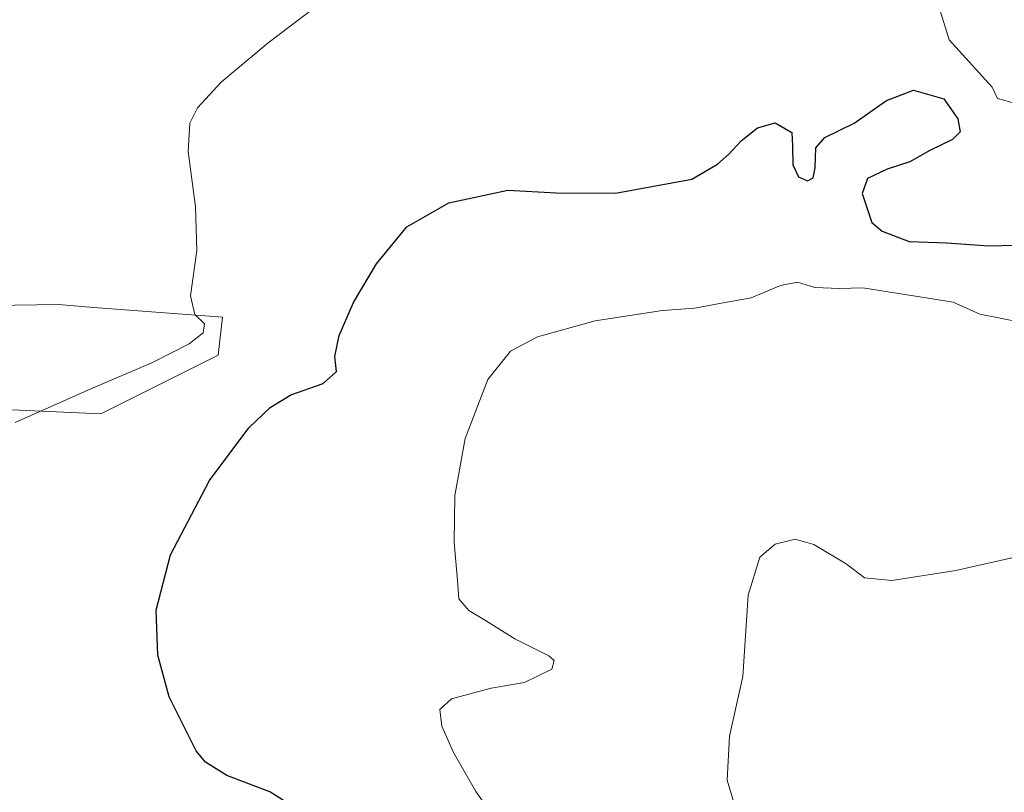
# Model space of a CAD drawing. Units: metres. Extents: x 607592 to 611045, y 4720014 to 4722381.
# Drawn here: x 609244 to 609417, y 4721980 to 4722116 of the extents above; entities that cross this region are included whole.
import ezdxf

# ---------------------------------------------------------------- set-up
doc = ezdxf.new("R2010")
doc.units = ezdxf.units.M
doc.header["$MEASUREMENT"] = 0
for name, color, linetype, lineweight in [('Arbolado forestal CxS', 92, 'Continuous', 0), ('Cultivos herbáceos CxS', 92, 'Continuous', 0), ('Curva de nivel maestra', 30, 'Continuous', 30), ('Curva de nivel normal', 30, 'Continuous', 0)]:
    doc.layers.add(name, color=color, linetype=linetype, lineweight=lineweight)

# ---------------------------------------------------------------- blocks, each defined once
blk = doc.blocks.new('*U11')
at = {"layer": 'Cultivos herbáceos CxS', "color": 92, "linetype": 'Continuous', "lineweight": 0}
blk.add_polyline3d([(609241.6923000002, 4722047.5645, 631.1211999999941), (609258.6268999996, 4722046.8279, 629.2280000000028), (609279.2433000002, 4722057.135299999, 628.6533999999956), (609279.9797, 4722063.762499999, 629.0237999999954), (609257.4162999997, 4722065.498299999, 632.3859999999986), (609252.5482999999, 4722065.8727, 632.9673000000039), (609251.2641000003, 4722065.9715, 633.1092000000062), (609201.1964999996, 4722065.235900001, 638.9753999999957)], dxfattribs=at)

msp = doc.modelspace()

# ---------------------------------------------------------------- linework, layer by layer
at = {"layer": 'Arbolado forestal CxS', "color": 92, "linetype": 'Continuous', "lineweight": 0}
for points in [[(609201.1964999996, 4722065.235900001, 638.9753999999957), (609251.2641000003, 4722065.9715, 633.1092000000062), (609252.5482999999, 4722065.8727, 632.9673000000039), (609257.4162999997, 4722065.498299999, 632.3859999999986), (609279.9797, 4722063.762499999, 629.0237999999954), (609279.2433000002, 4722057.135299999, 628.6533999999956), (609258.6268999996, 4722046.8279, 629.2280000000028), (609241.6923000002, 4722047.5645, 631.1211999999941)], [(609241.6923000002, 4722047.5645, 631.1211999999941), (609258.6268999996, 4722046.8279, 629.2280000000028), (609279.2433000002, 4722057.135299999, 628.6533999999956), (609279.9797, 4722063.762499999, 629.0237999999954), (609257.4162999997, 4722065.498299999, 632.3859999999986), (609252.5482999999, 4722065.8727, 632.9673000000039), (609251.2641000003, 4722065.9715, 633.1092000000062), (609201.1964999996, 4722065.235900001, 638.9753999999957)]]:
    msp.add_polyline3d(points, dxfattribs=at)
at = {"layer": 'Cultivos herbáceos CxS', "color": 92, "linetype": 'Continuous', "lineweight": 0}
msp.add_polyline3d([(609241.6923000002, 4722047.5645, 631.1211999999941), (609258.6268999996, 4722046.8279, 629.2280000000028), (609279.2433000002, 4722057.135299999, 628.6533999999956), (609279.9797, 4722063.762499999, 629.0237999999954), (609257.4162999997, 4722065.498299999, 632.3859999999986), (609252.5482999999, 4722065.8727, 632.9673000000039), (609251.2641000003, 4722065.9715, 633.1092000000062), (609201.1964999996, 4722065.235900001, 638.9753999999957)], dxfattribs=at)
at = {"layer": 'Curva de nivel maestra', "color": 30, "linetype": 'Continuous', "lineweight": 30, "elevation": 625.0000000000001, "flags": 128}
msp.add_lwpolyline([(609294.8499999996, 4721976.3301), (609288.3200000003, 4721980.5001), (609280.79, 4721983.3301), (609277.0499999998, 4721985.670100001), (609275.3899999997, 4721987.690099999), (609270.6299999999, 4721997.1501), (609268.6399999997, 4722004.4801), (609268.3700000001, 4722012.360099999), (609270.9000000004, 4722022.100099999), (609277.7100000001, 4722035.110099999), (609284.6399999997, 4722044.380100001), (609288.3899999997, 4722047.920100001), (609292.0199999996, 4722050.1601), (609297.6799999997, 4722052.1501), (609300.04, 4722054.2501), (609299.75, 4722056.880100001), (609300.5, 4722060.5801), (609302.9900000002, 4722066.3201), (609307.0599999996, 4722073.140100001), (609312.3600000005, 4722079.640100001), (609319.7599999999, 4722083.860099999), (609330.1100000005, 4722086.0701), (609338.5599999996, 4722085.5801), (609348.9800000006, 4722085.5601), (609362.3600000005, 4722088.0101), (609366.8899999997, 4722090.630100001), (609368.8899999997, 4722092.360099999), (609371.0599999996, 4722094.690099999), (609373.9000000004, 4722096.9801), (609377.0199999996, 4722097.870100001), (609379.9199999999, 4722096.200099999), (609380.04, 4722093.8201), (609380.1200000001, 4722090.4901), (609381.0999999996, 4722088.4001), (609382.7100000001, 4722087.720100001), (609383.7000000002, 4722088.2501), (609384.04, 4722089.970100001), (609384.1299999999, 4722093.5101), (609385.7199999997, 4722095.300100001), (609390.8799999999, 4722097.8201), (609396.5499999998, 4722101.8201), (609401.29, 4722103.590100001), (609406.5999999996, 4722102.110099999), (609409.0999999996, 4722098.5601), (609409.4600000001, 4722096.3201), (609408.1600000003, 4722094.960100001), (609404.1600000003, 4722093.040100001), (609400.6600000003, 4722091.050100001), (609396.6699999999, 4722089.7601), (609393.2000000002, 4722088.110099999), (609392.2999999998, 4722085.460100001), (609393.9699999997, 4722080.380100001), (609395.79, 4722078.880100001), (609400.5199999996, 4722077.030099999), (609407.1500000004, 4722076.8201), (609414.5099999999, 4722076.290100001), (609423.7800000003, 4722076.540100001)], dxfattribs=at)
at = {"layer": 'Curva de nivel normal', "color": 30, "linetype": 'Continuous', "lineweight": 0, "flags": 128}
for points, elevation in [([(609403.6200000001, 4722125.200099999), (609407.5800000001, 4722112.420100001), (609415.1100000005, 4722104.1501), (609416.0300000003, 4722102.170100001), (609419.0300000003, 4722101.350099999)], 630), ([(609243.6200000001, 4722045.270099999), (609256.3600000005, 4722050.960100001), (609267.7000000002, 4722055.800100001), (609274.1799999997, 4722059.100099999), (609276.6299999999, 4722061.020099999), (609276.8600000005, 4722062.600099999), (609275.1500000004, 4722064.2401), (609274.4100000003, 4722067.4901), (609275.5099999999, 4722075.4801), (609275.2699999996, 4722083.1501), (609273.9800000006, 4722092.8201), (609274.2999999998, 4722097.8201), (609275.6299999999, 4722100.530099999), (609279.7999999998, 4722104.9901), (609288.04, 4722111.890100001), (609296, 4722117.920100001)], 630), ([(609420.0599999996, 4722062.9101), (609412.9299999997, 4722064.3301), (609408.2400000002, 4722066.420100001), (609401.2699999996, 4722067.530099999), (609392.4000000004, 4722068.940099999), (609388.3099999996, 4722068.8201), (609383.9500000002, 4722068.9801), (609380.9199999999, 4722069.9001), (609377.9400000004, 4722069.3101), (609372.8200000003, 4722067.170100001), (609367.2199999997, 4722066.1601), (609362.8899999997, 4722065.3301), (609357.2199999997, 4722064.940099999), (609345.4100000003, 4722063.1501), (609335.2800000003, 4722060.350099999), (609330.5800000001, 4722057.8201), (609326.5999999996, 4722052.8201), (609322.6100000005, 4722042.4801), (609320.79, 4722032.4801), (609320.6799999997, 4722024.2501), (609321.2599999999, 4722017.5801), (609321.4800000006, 4722014.360099999), (609323.2199999997, 4722012.3201), (609326.1799999997, 4722010.5801), (609331.2999999998, 4722007.360099999), (609337.2800000003, 4722004.3301), (609338.2199999997, 4722003.530099999), (609337.8200000003, 4722002.0001), (609333.04, 4721999.700099999), (609327.1399999997, 4721998.670100001), (609320.2199999997, 4721996.8201), (609318.1699999999, 4721994.960100001), (609318.4800000006, 4721992.0101), (609320.5, 4721987.4901), (609324.4600000001, 4721980.5601), (609328.2599999999, 4721975.200099999)], 620), ([(609420.1299999999, 4722021.9101), (609408.7100000001, 4722019.340100001), (609397.4699999997, 4722017.5601), (609392.6900000004, 4722018.040100001), (609389.5, 4722020.4801), (609383.8099999996, 4722023.880100001), (609380.5300000003, 4722024.800100001), (609377.0199999996, 4722023.960100001), (609374.2999999998, 4722021.640100001), (609372.2800000003, 4722014.970100001), (609371.3600000005, 4722000.720100001), (609368.9699999997, 4721990.2601), (609368.5899999999, 4721982.5101), (609369.7400000002, 4721978.600099999)], 615)]:
    msp.add_lwpolyline(points, dxfattribs=dict(at, elevation=elevation))

# ---------------------------------------------------------------- block references
at = {"layer": 'Cultivos herbáceos CxS', "color": 92, "linetype": 'Continuous', "lineweight": 0}
msp.add_blockref('*U11', (0, 0), dxfattribs=at)

doc.saveas('drawing.dxf')
